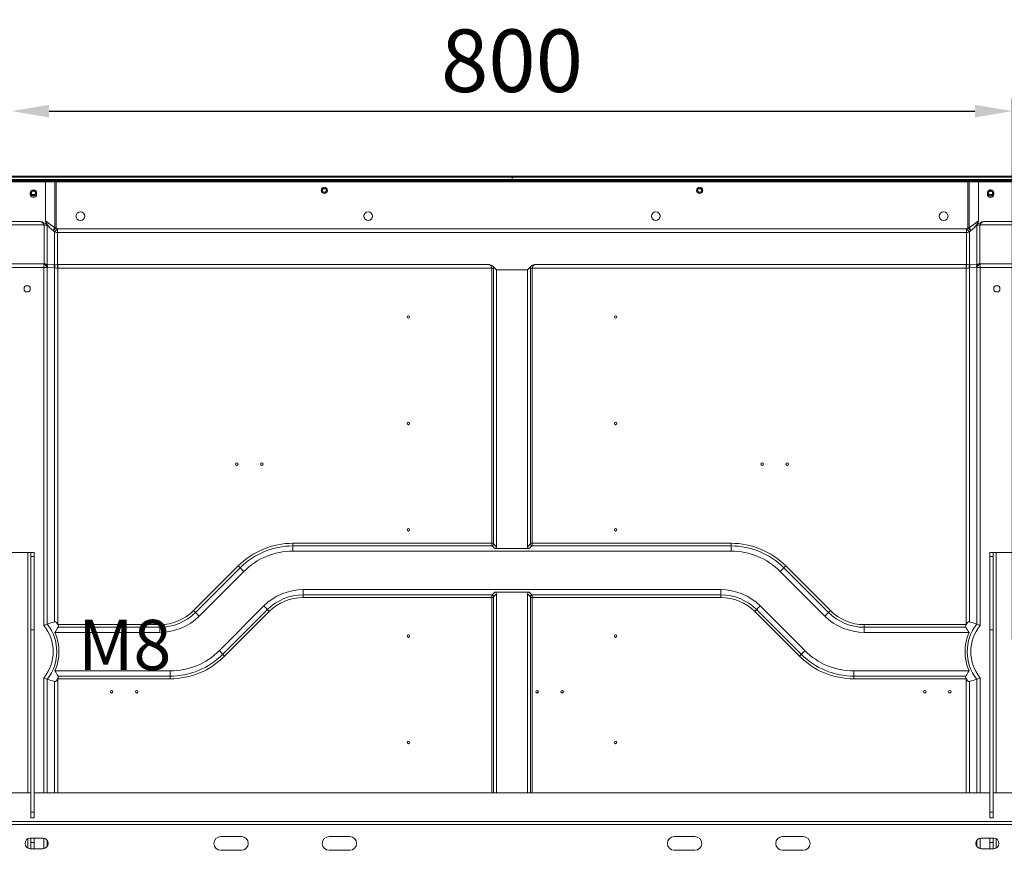
# Model space of a CAD drawing. Units: millimetres. Extents: x 29701 to 35660, y -3365 to -796.
# Drawn here: x 34140 to 34927, y -1933 to -1270 of the extents above; entities that cross this region are included whole.
import ezdxf

# ---------------------------------------------------------------- set-up
doc = ezdxf.new("R2010")
doc.units = ezdxf.units.MM
doc.header["$LTSCALE"] = 30.734
doc.header["$PDMODE"] = 3
doc.header["$PDSIZE"] = 8
doc.layers.get('0').update_dxf_attribs({"linetype": 'CONTINUOUS', "lineweight": 13})
doc.layers.get('Defpoints').update_dxf_attribs({"linetype": 'CONTINUOUS'})
doc.layers.add('02___PRT_ALL_AXES', color=7, linetype='CONTINUOUS')
doc.layers.add('DIM', color=3, linetype='CONTINUOUS', lineweight=5)
doc.layers.add('text', color=2, linetype='CONTINUOUS', lineweight=13)
doc.dimstyles.new('Baloon', dxfattribs={"dimtxt": 50, "dimasz": 30, "dimexe": 10, "dimexo": 10, "dimgap": 15, "dimtad": 1, "dimdec": 1, "dimdsep": 46, "dimtxsty": 'Standard', "dimcen": 5, "dimadec": 0, "dimazin": 0, "dimtp": 0.1, "dimtm": 0.1, "dimtfac": 1, "dimtdec": 1, "dimtofl": 0, "dimtmove": 0, "dimatfit": 3, "dimfxl": 0, "dimtolj": 1, "dimtzin": 0, "dimarcsym": 0})

# ---------------------------------------------------------------- blocks, each defined once
blk = doc.blocks.new('*D13')
at = {"layer": 'Defpoints', "color": 0}
for p in [(34933.54, -1342.62), (34133.54, -1364.58), (34933.54, -1774.68)]:
    blk.add_point(p, dxfattribs=at)
at = {"layer": 'DIM', "color": 0, "lineweight": -2}
for p, q in [((34133.54, -1354.58), (34133.54, -1332.62)), ((34933.54, -1764.68), (34933.54, -1332.62)), ((34163.54, -1342.62), (34903.54, -1342.62))]:
    blk.add_line(p, q, dxfattribs=at)
at = {"layer": 'DIM', "color": 0}
for points in [[(34163.54, -1337.62), (34163.54, -1347.62), (34133.54, -1342.62)], [(34903.54, -1347.62), (34903.54, -1337.62), (34933.54, -1342.62)]]:
    blk.add_solid(points, dxfattribs=at)
at = {"layer": 'DIM', "color": 0, "insert": (34533.54, -1302.34), "char_height": 50, "attachment_point": 5}
blk.add_mtext('\\A1;800', dxfattribs=at)

msp = doc.modelspace()

# ---------------------------------------------------------------- linework, layer by layer
at = {"color": 7, "linetype": 'Continuous'}
for p, q in [((33529.32, -1394.53), (35537.76, -1394.53)), ((35524.56, -1398.23), (33542.52, -1398.23)), ((35524.56, -1399.23), (33542.52, -1399.23)), ((35516.26, -1395.53), (33550.82, -1395.53)), ((35516.26, -1397.23), (33550.82, -1397.23)), ((35516.26, -1397.73), (33550.82, -1397.73)), ((34160.69, -1399.23), (34160.69, -1430.25)), ((34168.11, -1435.8), (34168.11, -1399.23)), ((34169.3, -1435.8), (34169.3, -1398.23)), ((34897.78, -1435.8), (34897.78, -1398.23)), ((34898.97, -1399.23), (34898.97, -1435.8)), ((34906.39, -1430.25), (34906.39, -1399.23)), ((34148.54, -1407.98), (34148.54, -1408.98)), ((34153.54, -1408.98), (34153.54, -1407.98)), ((34913.54, -1408.98), (34913.54, -1407.98)), ((34918.54, -1407.98), (34918.54, -1408.98)), ((34110.66, -1430.77), (34156.41, -1430.77)), ((34168.11, -1435.8), (34160.69, -1430.25)), ((34906.39, -1430.25), (34898.97, -1435.8)), ((34910.66, -1430.77), (34956.41, -1430.77)), ((34159.54, -1433.6), (34107.54, -1433.6)), ((34159.54, -1464.52), (34159.54, -1433.6)), ((34164.46, -1436.24), (34161.87, -1433.49)), ((34161.94, -1434.17), (34161.94, -1465.08)), ((34164.46, -1436.24), (34166.9, -1438.06)), ((34169.3, -1435.8), (34166.9, -1438.06)), ((34166.9, -1438.06), (34167.81, -1439.02)), ((34167.81, -1439.02), (34170.21, -1436.76)), ((34167.81, -1465.47), (34167.81, -1439.02)), ((34168.11, -1435.8), (34169.3, -1435.8)), ((34170.21, -1436.76), (34169.3, -1435.8)), ((34170.21, -1436.76), (34170.21, -1465.26)), ((34170.21, -1436.76), (34896.87, -1436.76)), ((34896.87, -1439.59), (34170.21, -1439.59)), ((34897.78, -1435.8), (34896.87, -1436.76)), ((34896.87, -1465.26), (34896.87, -1436.76)), ((34896.87, -1436.76), (34899.27, -1439.02)), ((34897.78, -1435.8), (34898.97, -1435.8)), ((34900.18, -1438.06), (34897.78, -1435.8)), ((34899.27, -1439.02), (34900.18, -1438.06)), ((34899.27, -1439.02), (34899.27, -1465.47)), ((34900.18, -1438.06), (34902.62, -1436.24)), ((34905.21, -1433.49), (34902.62, -1436.24)), ((34905.14, -1465.08), (34905.14, -1434.17)), ((34907.54, -1433.6), (34907.54, -1464.52)), ((34959.54, -1433.6), (34907.54, -1433.6)), ((34162.12, -1467.59), (34104.95, -1467.59)), ((34107.78, -1464.76), (34159.3, -1464.76)), ((34159.54, -1464.52), (34159.3, -1464.76)), ((34159.3, -1753.64), (34159.3, -1464.76)), ((34167.35, -1465.41), (34161.94, -1465.08)), ((34162.37, -1467.35), (34162.12, -1467.59)), ((34162.12, -1467.59), (34162.12, -1752.66)), ((34162.37, -1467.35), (34167.78, -1467.67)), ((34167.78, -1750.81), (34167.78, -1467.67)), ((34170.61, -1465.25), (34170.61, -1753.02)), ((34170.61, -1465.25), (34515.54, -1465.25)), ((34518.71, -1468.07), (34170.61, -1468.07)), ((34517.3, -1688.02), (34517.3, -1468.07)), ((34521.12, -1469.42), (34518.59, -1466.88)), ((34518.71, -1468.07), (34518.71, -1688.02)), ((34521.12, -1690.85), (34521.12, -1469.42)), ((34521.12, -1469.42), (34545.95, -1469.42)), ((34548.49, -1466.88), (34545.95, -1469.42)), ((34545.95, -1469.42), (34545.95, -1690.85)), ((34548.37, -1688.02), (34548.37, -1468.07)), ((34896.47, -1468.07), (34548.37, -1468.07)), ((34549.78, -1468.07), (34549.78, -1688.02)), ((34551.54, -1465.25), (34896.47, -1465.25)), ((34896.47, -1753.02), (34896.47, -1465.25)), ((34899.3, -1467.67), (34904.71, -1467.35)), ((34899.3, -1467.67), (34899.3, -1750.81)), ((34905.14, -1465.08), (34899.72, -1465.41)), ((34904.71, -1467.35), (34904.95, -1467.59)), ((34904.95, -1752.66), (34904.95, -1467.59)), ((34962.12, -1467.59), (34904.95, -1467.59)), ((34907.54, -1464.52), (34907.78, -1464.76)), ((34907.78, -1464.76), (34907.78, -1753.64)), ((34907.78, -1464.76), (34959.3, -1464.76)), ((34358.39, -1688.02), (34358.39, -1694.27)), ((34358.39, -1688.02), (34517.3, -1688.02)), ((34517.59, -1690.15), (34358.39, -1690.15)), ((34517.3, -1688.02), (34518.71, -1688.02)), ((34517.59, -1690.15), (34519.71, -1692.27)), ((34521.12, -1690.85), (34519, -1688.73)), ((34548.07, -1688.73), (34545.95, -1690.85)), ((34547.37, -1692.27), (34549.49, -1690.15)), ((34548.37, -1688.02), (34549.78, -1688.02)), ((34708.69, -1690.15), (34549.49, -1690.15)), ((34549.78, -1688.02), (34708.69, -1688.02)), ((34708.69, -1694.27), (34708.69, -1688.02)), ((34115.54, -1695.43), (34151.54, -1695.43)), ((34146.54, -1887.43), (34146.54, -1695.43)), ((34149.04, -1907.43), (34149.04, -1695.43)), ((34151.54, -1698.72), (34149.04, -1698.72)), ((34151.54, -1907.43), (34151.54, -1695.43)), ((34358.39, -1694.27), (34708.69, -1694.27)), ((34519.71, -1692.27), (34547.37, -1692.27)), ((34915.54, -1695.43), (34915.54, -1907.43)), ((34915.54, -1695.43), (34951.54, -1695.43)), ((34918.04, -1698.72), (34915.54, -1698.72)), ((34918.04, -1907.43), (34918.04, -1695.43)), ((34920.54, -1695.43), (34920.54, -1887.43)), ((34314.79, -1706.08), (34279.08, -1741.8)), ((34316.29, -1707.58), (34280.58, -1743.29)), ((34319.21, -1710.5), (34314.79, -1706.08)), ((34752.28, -1706.08), (34747.87, -1710.5)), ((34786.49, -1743.29), (34750.78, -1707.58)), ((34788, -1741.8), (34752.28, -1706.08)), ((34283.5, -1746.21), (34319.21, -1710.49)), ((34747.87, -1710.5), (34783.59, -1746.21)), ((34700.41, -1725.09), (34366.67, -1725.09)), ((34517.3, -1731.34), (34366.67, -1731.34)), ((34366.68, -1725.09), (34366.68, -1731.34)), ((34366.68, -1729.22), (34517.59, -1729.22)), ((34517.3, -1887.43), (34517.3, -1731.34)), ((34518.71, -1731.34), (34517.3, -1731.34)), ((34519.71, -1727.1), (34517.59, -1729.22)), ((34518.71, -1731.34), (34518.71, -1887.43)), ((34519, -1730.63), (34521.12, -1728.51)), ((34547.37, -1727.1), (34519.71, -1727.1)), ((34521.12, -1887.43), (34521.12, -1728.51)), ((34545.95, -1728.51), (34545.95, -1887.43)), ((34545.95, -1728.51), (34548.07, -1730.63)), ((34549.49, -1729.22), (34547.37, -1727.1)), ((34548.37, -1887.43), (34548.37, -1731.34)), ((34549.78, -1731.34), (34548.37, -1731.34)), ((34549.49, -1729.22), (34700.4, -1729.22)), ((34549.78, -1731.34), (34549.78, -1887.43)), ((34700.41, -1731.34), (34549.78, -1731.34)), ((34700.4, -1731.34), (34700.4, -1725.09)), ((34335.15, -1738.15), (34299.44, -1773.87)), ((34339.56, -1742.57), (34335.15, -1738.15)), ((34731.93, -1738.15), (34727.51, -1742.57)), ((34767.64, -1773.86), (34731.92, -1738.15)), ((34279.08, -1741.79), (34283.5, -1746.21)), ((34302.35, -1776.78), (34338.06, -1741.07)), ((34303.85, -1778.28), (34339.56, -1742.57)), ((34727.51, -1742.57), (34763.23, -1778.28)), ((34729.01, -1741.07), (34764.73, -1776.78)), ((34783.58, -1746.21), (34787.99, -1741.79)), ((34170.61, -1753.02), (34251.98, -1753.02)), ((34251.97, -1759.27), (34251.97, -1753.02)), ((34815.1, -1753.02), (34896.47, -1753.02)), ((34815.11, -1753.02), (34815.11, -1759.27)), ((34149.04, -1757.25), (34151.54, -1757.25)), ((34168.18, -1759.27), (34251.98, -1759.27)), ((34251.97, -1755.15), (34170.76, -1755.15)), ((34815.1, -1759.27), (34898.9, -1759.27)), ((34896.32, -1755.15), (34815.11, -1755.15)), ((34918.04, -1757.25), (34915.54, -1757.25)), ((34299.44, -1773.86), (34303.85, -1778.28)), ((34763.23, -1778.28), (34767.64, -1773.87)), ((34260.26, -1790.1), (34168.18, -1790.1)), ((34170.76, -1794.22), (34260.25, -1794.22)), ((34260.25, -1796.34), (34260.25, -1790.1)), ((34806.82, -1790.1), (34806.82, -1796.34)), ((34898.9, -1790.1), (34806.82, -1790.1)), ((34806.82, -1794.22), (34896.32, -1794.22)), ((34159.3, -1887.43), (34159.3, -1795.72)), ((34162.12, -1796.7), (34162.12, -1887.43)), ((34167.78, -1887.43), (34167.78, -1798.55)), ((34170.61, -1796.34), (34170.61, -1887.43)), ((34260.26, -1796.34), (34170.61, -1796.34)), ((34896.47, -1796.34), (34806.82, -1796.34)), ((34896.47, -1887.43), (34896.47, -1796.34)), ((34899.3, -1798.55), (34899.3, -1887.43)), ((34904.95, -1887.43), (34904.95, -1796.7)), ((34907.78, -1795.72), (34907.78, -1887.43)), ((34149.04, -1887.43), (34118.04, -1887.43)), ((34915.54, -1887.43), (34151.54, -1887.43)), ((34949.04, -1887.43), (34918.04, -1887.43)), ((34149.04, -1902.93), (34151.54, -1902.93)), ((34915.54, -1902.93), (34918.04, -1902.93)), ((34061.04, -1910.43), (35006.04, -1910.43)), ((34149.04, -1907.43), (34151.54, -1907.43)), ((34918.04, -1907.43), (34915.54, -1907.43)), ((35006.04, -1912.93), (34061.04, -1912.93)), ((34146.54, -1931.61), (34146.54, -1924.25)), ((34148.54, -1923.68), (34158.54, -1923.68)), ((34149.04, -1932.18), (34149.04, -1923.68)), ((34149.04, -1927.1), (34151.54, -1927.1)), ((34151.54, -1932.18), (34151.54, -1923.68)), ((34159.3, -1932.18), (34159.3, -1923.68)), ((34162.12, -1925.79), (34162.12, -1930.07)), ((34317.29, -1922.43), (34300.79, -1922.43)), ((34403.79, -1922.43), (34387.29, -1922.43)), ((34679.79, -1922.43), (34663.29, -1922.43)), ((34766.29, -1922.43), (34749.79, -1922.43)), ((34904.95, -1930.07), (34904.95, -1925.79)), ((34907.78, -1923.68), (34907.78, -1932.18)), ((34908.54, -1923.68), (34918.54, -1923.68)), ((34915.54, -1923.68), (34915.54, -1932.18)), ((34918.04, -1927.1), (34915.54, -1927.1)), ((34918.04, -1932.18), (34918.04, -1923.68)), ((34920.54, -1924.25), (34920.54, -1931.61)), ((34158.54, -1932.18), (34148.54, -1932.18)), ((34300.79, -1933.43), (34317.29, -1933.43)), ((34387.29, -1933.43), (34403.79, -1933.43)), ((34663.29, -1933.43), (34679.79, -1933.43)), ((34749.79, -1933.43), (34766.29, -1933.43)), ((34918.54, -1932.18), (34908.54, -1932.18))]:
    msp.add_line(p, q, dxfattribs=at)
at = {"color": 40, "linetype": 'Continuous'}
msp.add_line((34533.54, -1397.93), (34533.54, -1394.53), dxfattribs=at)
at = {"color": 7, "linetype": 'Continuous'}
for centre, radius in [((34383.54, -1405.98), 2.5), ((34683.54, -1405.98), 2.5), ((34188.54, -1426.61), 3.5), ((34418.54, -1426.61), 3.5), ((34648.54, -1426.61), 3.5), ((34878.54, -1426.61), 3.5), ((34146.04, -1484.68), 2.5), ((34921.04, -1484.68), 2.5), ((34450.69, -1507.18), 1.05), ((34616.39, -1507.18), 1.05), ((34450.69, -1592.18), 1.05), ((34616.39, -1592.18), 1.05), ((34313.54, -1624.68), 1.05), ((34333.54, -1624.68), 1.05), ((34733.54, -1624.68), 1.05), ((34753.54, -1624.68), 1.05), ((34450.69, -1677.18), 1.05), ((34616.39, -1677.18), 1.05), ((34450.69, -1762.18), 1.05), ((34616.39, -1762.18), 1.05), ((34213.54, -1806.68), 1.05), ((34233.54, -1806.68), 1.05), ((34553.54, -1806.68), 1.05), ((34573.54, -1806.68), 1.05), ((34863.54, -1806.68), 1.05), ((34883.54, -1806.68), 1.05), ((34450.69, -1847.18), 1.05), ((34616.39, -1847.18), 1.05)]:
    msp.add_circle(centre, radius, dxfattribs=at)
for centre, radius, start, end in [((34151.04, -1407.98), 2.5, 0, 180), ((34151.04, -1407.97), 2.5, 180.15064, 337.1471), ((34916.04, -1407.98), 2.5, 0, 337.28838), ((34151.04, -1408.98), 2.5, 180, 0), ((34916.04, -1408.98), 2.5, 180, 0), ((34170.61, -1473.24), 8, 89.99964, 92.89784), ((34512.7, -1468.08), 6.01, 0.0134, 11.42939), ((34554.38, -1468.08), 6.01, 168.57074, 179.9865), ((34896.47, -1473.24), 8, 87.10214, 90.00032), ((34358.39, -1749.68), 61.66, 90.00567, 134.99818), ((34358.39, -1749.68), 59.54, 90, 135), ((34708.69, -1749.68), 61.66, 45.00182, 89.99434), ((34708.69, -1749.68), 59.54, 45, 90), ((34358.39, -1749.68), 55.42, 90.00519, 134.99314), ((34708.69, -1749.68), 55.42, 44.99989, 89.99844), ((34366.68, -1769.68), 44.59, 90.00191, 135.00034), ((34366.68, -1769.68), 40.47, 90, 135), ((34366.68, -1769.68), 38.35, 90.00942, 134.99706), ((34700.4, -1769.68), 40.47, 45, 90), ((34700.4, -1769.68), 44.59, 45.01009, 89.99216), ((34700.4, -1769.68), 38.35, 45.00294, 89.99058), ((34251.97, -1714.68), 40.47, 270, 315), ((34251.97, -1714.68), 38.35, 270.00942, 314.99706), ((34251.97, -1714.68), 44.59, 270.01213, 315.00033), ((34815.11, -1714.68), 44.59, 225.01008, 269.99011), ((34815.11, -1714.68), 40.47, 225, 270), ((34815.11, -1714.68), 38.35, 225.00294, 269.99058), ((34133.54, -1774.68), 33.26, 320.75881, 39.24119), ((34242.56, -1989.2), 249.84, 107.41463, 108.77944), ((34133.54, -1774.68), 36.09, 322.38843, 37.61157), ((34933.54, -1774.68), 36.09, 142.38814, 217.61186), ((34824.52, -1989.21), 249.85, 71.22008, 72.58486), ((34933.54, -1774.68), 33.26, 140.75852, 219.24148), ((34042, -1677.39), 150.41, 327.01966, 328.87193), ((34133.54, -1774.68), 37.91, 336.00996, 23.9884), ((34933.54, -1774.68), 37.91, 156.013, 203.98889), ((35025.09, -1677.38), 150.44, 211.12831, 212.98058), ((34260.25, -1734.68), 59.54, 270, 315), ((34260.25, -1734.68), 55.42, 270.00504, 314.99468), ((34260.25, -1734.68), 61.66, 270.00566, 314.99818), ((34806.82, -1734.68), 61.66, 225.00182, 269.99434), ((34806.82, -1734.68), 59.54, 225, 270), ((34806.82, -1734.68), 55.42, 224.99841, 269.99336), ((34042, -1871.97), 150.41, 31.12782, 32.9801), ((35025.09, -1871.98), 150.43, 147.01952, 148.87177), ((34242.56, -1560.16), 249.84, 251.22056, 252.58537), ((34824.52, -1560.15), 249.85, 287.41514, 288.77992), ((34148.54, -1927.93), 4.25, 90, 270), ((34158.54, -1927.93), 4.25, 270, 90), ((34300.79, -1927.93), 5.5, 90, 270), ((34317.29, -1927.93), 5.5, 270, 90), ((34387.29, -1927.93), 5.5, 90, 270), ((34403.79, -1927.93), 5.5, 270, 90), ((34663.29, -1927.93), 5.5, 90, 270), ((34679.79, -1927.93), 5.5, 270, 90), ((34749.79, -1927.93), 5.5, 90, 270), ((34766.29, -1927.93), 5.5, 270, 90), ((34908.54, -1927.93), 4.25, 90, 270), ((34918.54, -1927.93), 4.25, 270, 90)]:
    msp.add_arc(centre, radius, start, end, dxfattribs=at)
for centre, major_axis, ratio, start_param, end_param in [((34174.1, -1439.39), (13.19, -9.87), 0.242737, -2.961944, -2.193367), ((34892.98, -1439.39), (-13.19, -9.87), 0.242737, 2.193367, 2.961944), ((34518.3, -1729.92), (-2.45, -2.45), 0.57735, 2.617994, 3.665191), ((34548.78, -1729.92), (-2.45, 2.45), 0.57735, -0.523599, 0.523599)]:
    msp.add_ellipse(centre, major_axis=major_axis, ratio=ratio, start_param=start_param, end_param=end_param, dxfattribs=at)
for points, knots in [([(34160.54, -1398.23), (34160.64, -1398.23), (34160.64, -1398.75), (34160.69, -1398.99), (34160.69, -1399.23)], [0, 0, 0, 0, 0.303635, 1, 1, 1, 1]), ([(34167.96, -1398.37), (34167.94, -1398.33), (34167.9, -1398.27), (34167.84, -1398.23), (34167.81, -1398.23)], [0, 0, 0, 0, 0.593702, 1, 1, 1, 1]), ([(34168.11, -1399.23), (34168.11, -1399.15), (34168.1, -1398.85), (34168.06, -1398.55), (34167.96, -1398.37)], [0, 0, 0, 0, 0.292622, 1, 1, 1, 1]), ([(34898.97, -1399.23), (34898.97, -1399.15), (34898.98, -1398.85), (34899.02, -1398.55), (34899.12, -1398.37)], [0, 0, 0, 0, 0.292622, 1, 1, 1, 1]), ([(34899.12, -1398.37), (34899.14, -1398.33), (34899.17, -1398.27), (34899.24, -1398.23), (34899.27, -1398.23)], [0, 0, 0, 0, 0.593702, 1, 1, 1, 1]), ([(34906.54, -1398.23), (34906.44, -1398.23), (34906.44, -1398.75), (34906.39, -1398.99), (34906.39, -1399.23)], [0, 0, 0, 0, 0.303635, 1, 1, 1, 1]), ([(34156.41, -1430.77), (34157.16, -1431.17), (34158.2, -1431.78), (34159.23, -1432.78), (34159.54, -1433.35), (34159.54, -1433.6)], [0, 0, 0, 0, 0.583839, 0.823616, 1, 1, 1, 1]), ([(34907.54, -1433.6), (34907.54, -1433.35), (34907.84, -1432.78), (34908.88, -1431.78), (34909.92, -1431.17), (34910.66, -1430.77)], [0, 0, 0, 0, 0.176384, 0.416162, 1, 1, 1, 1]), ([(34166.9, -1438.06), (34166.96, -1437.9), (34167.28, -1437.1), (34167.72, -1436.36), (34168.11, -1435.8)], [0, 0, 0, 0, 0.204048, 1, 1, 1, 1]), ([(34898.97, -1435.8), (34899.11, -1436.01), (34899.57, -1436.72), (34899.99, -1437.49), (34900.18, -1438.06)], [0, 0, 0, 0, 0.28812, 1, 1, 1, 1]), ([(34167.78, -1467.67), (34167.82, -1467.68), (34167.9, -1467.69), (34167.97, -1467.72), (34168.01, -1467.74)], [0, 0, 0, 0, 0.483982, 1, 1, 1, 1]), ([(34167.81, -1465.47), (34167.97, -1465.45), (34168.77, -1465.37), (34169.57, -1465.32), (34170.21, -1465.26)], [0, 0, 0, 0, 0.206882, 1, 1, 1, 1]), ([(34167.81, -1465.47), (34167.86, -1465.64), (34168.06, -1466.38), (34168.08, -1467.16), (34168.01, -1467.74)], [0, 0, 0, 0, 0.234021, 1, 1, 1, 1]), ([(34168.01, -1467.74), (34168.19, -1467.81), (34169.03, -1468.09), (34169.93, -1468.16), (34170.61, -1468.06)], [0, 0, 0, 0, 0.226223, 1, 1, 1, 1]), ([(34170.21, -1465.26), (34170.23, -1465.46), (34170.31, -1466.4), (34170.37, -1467.34), (34170.41, -1468.08)], [0, 0, 0, 0, 0.213354, 1, 1, 1, 1]), ([(34518.59, -1466.88), (34518.4, -1466.69), (34517.48, -1465.97), (34516.38, -1465.54), (34515.54, -1465.25)], [0, 0, 0, 0, 0.234893, 1, 1, 1, 1]), ([(34551.54, -1465.25), (34551.25, -1465.35), (34550.17, -1465.75), (34549.09, -1466.28), (34548.49, -1466.88)], [0, 0, 0, 0, 0.26232, 1, 1, 1, 1]), ([(34896.47, -1468.06), (34896.71, -1468.09), (34897.59, -1468.15), (34898.48, -1467.98), (34899.07, -1467.74)], [0, 0, 0, 0, 0.270858, 1, 1, 1, 1]), ([(34896.87, -1465.26), (34896.85, -1465.46), (34896.77, -1466.4), (34896.71, -1467.34), (34896.67, -1468.08)], [0, 0, 0, 0, 0.213352, 1, 1, 1, 1]), ([(34896.87, -1465.26), (34897.1, -1465.28), (34897.9, -1465.35), (34898.7, -1465.4), (34899.27, -1465.47)], [0, 0, 0, 0, 0.286617, 1, 1, 1, 1]), ([(34899.27, -1465.47), (34899.21, -1465.64), (34899.02, -1466.38), (34899, -1467.16), (34899.07, -1467.74)], [0, 0, 0, 0, 0.236363, 1, 1, 1, 1]), ([(34899.07, -1467.74), (34899.11, -1467.72), (34899.18, -1467.69), (34899.26, -1467.68), (34899.3, -1467.67)], [0, 0, 0, 0, 0.516018, 1, 1, 1, 1]), ([(34517.3, -1688.02), (34517.3, -1688.22), (34517.32, -1688.94), (34517.43, -1689.65), (34517.59, -1690.15)], [0, 0, 0, 0, 0.275324, 1, 1, 1, 1]), ([(34519.71, -1692.27), (34520.08, -1692.27), (34520.89, -1692.03), (34521.12, -1691.22), (34521.12, -1690.85)], [0, 0, 0, 0, 0.499999, 1, 1, 1, 1]), ([(34545.95, -1690.85), (34545.95, -1691.22), (34546.19, -1692.03), (34547, -1692.27), (34547.37, -1692.27)], [0, 0, 0, 0, 0.499999, 1, 1, 1, 1]), ([(34549.49, -1690.15), (34549.54, -1690), (34549.72, -1689.31), (34549.78, -1688.58), (34549.78, -1688.02)], [0, 0, 0, 0, 0.21673, 1, 1, 1, 1]), ([(34517.3, -1731.34), (34517.3, -1731.14), (34517.32, -1730.43), (34517.43, -1729.71), (34517.59, -1729.22)], [0, 0, 0, 0, 0.275342, 1, 1, 1, 1]), ([(34549.49, -1729.22), (34549.54, -1729.36), (34549.72, -1730.06), (34549.78, -1730.78), (34549.78, -1731.34)], [0, 0, 0, 0, 0.216708, 1, 1, 1, 1]), ([(34159.3, -1753.64), (34159.55, -1753.55), (34160.49, -1753.22), (34161.44, -1752.89), (34162.12, -1752.66)], [0, 0, 0, 0, 0.273329, 1, 1, 1, 1]), ([(34167.78, -1750.81), (34168.33, -1750.64), (34169.63, -1751.47), (34170.27, -1752.47), (34170.61, -1753.06)], [0, 0, 0, 0, 0.455776, 1, 1, 1, 1]), ([(34170.59, -1753.02), (34170.7, -1753.2), (34171.01, -1753.85), (34171.03, -1754.7), (34170.76, -1755.15)], [0, 0, 0, 0, 0.280001, 1, 1, 1, 1]), ([(34896.32, -1755.15), (34896.23, -1755.01), (34895.96, -1754.31), (34896.2, -1753.52), (34896.48, -1753.02)], [0, 0, 0, 0, 0.222211, 1, 1, 1, 1]), ([(34896.47, -1753.06), (34896.81, -1752.47), (34897.45, -1751.47), (34898.75, -1750.64), (34899.3, -1750.81)], [0, 0, 0, 0, 0.544224, 1, 1, 1, 1]), ([(34907.78, -1753.64), (34907.52, -1753.55), (34906.58, -1753.22), (34905.64, -1752.89), (34904.95, -1752.66)], [0, 0, 0, 0, 0.273328, 1, 1, 1, 1]), ([(34170.76, -1794.22), (34170.84, -1794.36), (34171.12, -1795.05), (34170.88, -1795.85), (34170.59, -1796.34)], [0, 0, 0, 0, 0.222274, 1, 1, 1, 1]), ([(34896.48, -1796.34), (34896.38, -1796.16), (34896.07, -1795.51), (34896.05, -1794.66), (34896.32, -1794.22)], [0, 0, 0, 0, 0.279986, 1, 1, 1, 1]), ([(34159.3, -1795.72), (34159.55, -1795.81), (34160.49, -1796.14), (34161.44, -1796.47), (34162.12, -1796.7)], [0, 0, 0, 0, 0.273328, 1, 1, 1, 1]), ([(34170.61, -1796.3), (34170.27, -1796.89), (34169.63, -1797.89), (34168.33, -1798.72), (34167.78, -1798.55)], [0, 0, 0, 0, 0.544224, 1, 1, 1, 1]), ([(34899.3, -1798.55), (34898.75, -1798.72), (34897.45, -1797.9), (34896.81, -1796.89), (34896.47, -1796.3)], [0, 0, 0, 0, 0.455776, 1, 1, 1, 1]), ([(34907.78, -1795.72), (34907.52, -1795.81), (34906.58, -1796.14), (34905.64, -1796.47), (34904.95, -1796.7)], [0, 0, 0, 0, 0.273329, 1, 1, 1, 1])]:
    msp.add_open_spline(points, degree=3, knots=knots, dxfattribs=at)
for points in [[(34161.87, -1433.49), (34160.48, -1432.01), (34158.37, -1431.32), (34156.41, -1430.77)], [(34910.66, -1430.77), (34908.71, -1431.32), (34906.6, -1432.01), (34905.21, -1433.49)], [(34161.94, -1434.17), (34161.21, -1433.78), (34160.36, -1433.6), (34159.54, -1433.6)], [(34161.87, -1433.49), (34161.91, -1433.71), (34161.94, -1433.94), (34161.94, -1434.17)], [(34170.21, -1439.59), (34169.38, -1439.59), (34168.53, -1439.41), (34167.81, -1439.02)], [(34899.27, -1439.02), (34898.55, -1439.41), (34897.69, -1439.59), (34896.87, -1439.59)], [(34905.21, -1433.49), (34905.16, -1433.71), (34905.14, -1433.94), (34905.14, -1434.17)], [(34907.54, -1433.6), (34906.72, -1433.6), (34905.87, -1433.78), (34905.14, -1434.17)], [(34159.3, -1464.76), (34160.49, -1465.36), (34161.53, -1466.4), (34162.12, -1467.59)], [(34159.54, -1464.52), (34160.36, -1464.52), (34161.21, -1464.7), (34161.94, -1465.08)], [(34162.37, -1467.35), (34161.77, -1466.15), (34160.73, -1465.11), (34159.54, -1464.52)], [(34161.94, -1465.08), (34162.26, -1465.78), (34162.39, -1466.58), (34162.37, -1467.35)], [(34167.35, -1465.41), (34167.51, -1465.42), (34167.66, -1465.44), (34167.81, -1465.49)], [(34167.78, -1467.67), (34167.8, -1466.91), (34167.67, -1466.11), (34167.35, -1465.41)], [(34515.54, -1465.25), (34516.46, -1465.86), (34517.3, -1466.96), (34517.3, -1468.07)], [(34549.78, -1468.07), (34549.78, -1466.96), (34550.62, -1465.86), (34551.54, -1465.25)], [(34899.27, -1465.47), (34899.42, -1465.44), (34899.57, -1465.41), (34899.71, -1465.43)], [(34899.72, -1465.41), (34899.41, -1466.11), (34899.27, -1466.91), (34899.3, -1467.67)], [(34904.71, -1467.35), (34904.69, -1466.58), (34904.82, -1465.78), (34905.14, -1465.08)], [(34907.54, -1464.52), (34906.35, -1465.11), (34905.31, -1466.15), (34904.71, -1467.35)], [(34904.95, -1467.59), (34905.55, -1466.4), (34906.59, -1465.36), (34907.78, -1464.76)], [(34905.14, -1465.08), (34905.87, -1464.7), (34906.72, -1464.52), (34907.54, -1464.52)], [(34519, -1688.73), (34518.71, -1689.33), (34518.19, -1689.85), (34517.59, -1690.15)], [(34519, -1688.73), (34518.82, -1688.55), (34518.71, -1688.28), (34518.71, -1688.02)], [(34548.37, -1688.02), (34548.37, -1688.28), (34548.25, -1688.55), (34548.07, -1688.73)], [(34549.49, -1690.15), (34548.89, -1689.85), (34548.37, -1689.33), (34548.07, -1688.73)], [(34519, -1730.63), (34518.71, -1730.03), (34518.19, -1729.51), (34517.59, -1729.22)], [(34518.71, -1731.34), (34518.71, -1731.08), (34518.82, -1730.81), (34519, -1730.63)], [(34548.07, -1730.63), (34548.37, -1730.03), (34548.89, -1729.51), (34549.49, -1729.22)], [(34548.07, -1730.63), (34548.25, -1730.81), (34548.37, -1731.08), (34548.37, -1731.34)]]:
    msp.add_open_spline(points, degree=3, dxfattribs=at)
at = {"layer": '02___PRT_ALL_AXES', "color": 7, "linetype": 'Continuous'}
for p, q in [((35509.51, -1397.93), (33557.57, -1397.93)), ((34150.1, -1405.73), (34151.97, -1405.73)), ((34381.11, -1405.73), (34381.91, -1405.73)), ((34381.95, -1405.53), (34381.16, -1405.53)), ((34382.02, -1405.33), (34381.22, -1405.33)), ((34385.86, -1405.33), (34385.06, -1405.33)), ((34385.92, -1405.53), (34385.13, -1405.53)), ((34385.17, -1405.73), (34385.97, -1405.73)), ((34681.11, -1405.73), (34681.91, -1405.73)), ((34681.95, -1405.53), (34681.16, -1405.53)), ((34682.02, -1405.33), (34681.22, -1405.33)), ((34685.86, -1405.33), (34685.06, -1405.33)), ((34685.92, -1405.53), (34685.13, -1405.53)), ((34685.17, -1405.73), (34685.97, -1405.73)), ((34915.1, -1405.73), (34916.97, -1405.73))]:
    msp.add_line(p, q, dxfattribs=at)
for centre in [(34151.04, -1407.97), (34383.54, -1405.98), (34683.54, -1405.98), (34916.04, -1407.98)]:
    msp.add_circle(centre, 1.65, dxfattribs=at)

# ---------------------------------------------------------------- texts
at = {"layer": 'text', "insert": (34186.64, -1749.21), "char_height": 40, "width": 73.4612, "attachment_point": 1}
msp.add_mtext('{\\fSimHei|b0|i0|c134|p49;M8}', dxfattribs=at)

# ---------------------------------------------------------------- dimensions: what is measured, and where the dimension line sits
at = {"layer": 'DIM'}
dim = msp.add_linear_dim(base=(34933.54, -1342.62), p1=(34133.54, -1364.58), p2=(34933.54, -1774.68), dimstyle='Baloon', dxfattribs=at)
dim.commit()
dim.dimension.update_dxf_attribs({"geometry": '*D13', "text_midpoint": (34533.54, -1302.34)})

doc.saveas('drawing.dxf')
